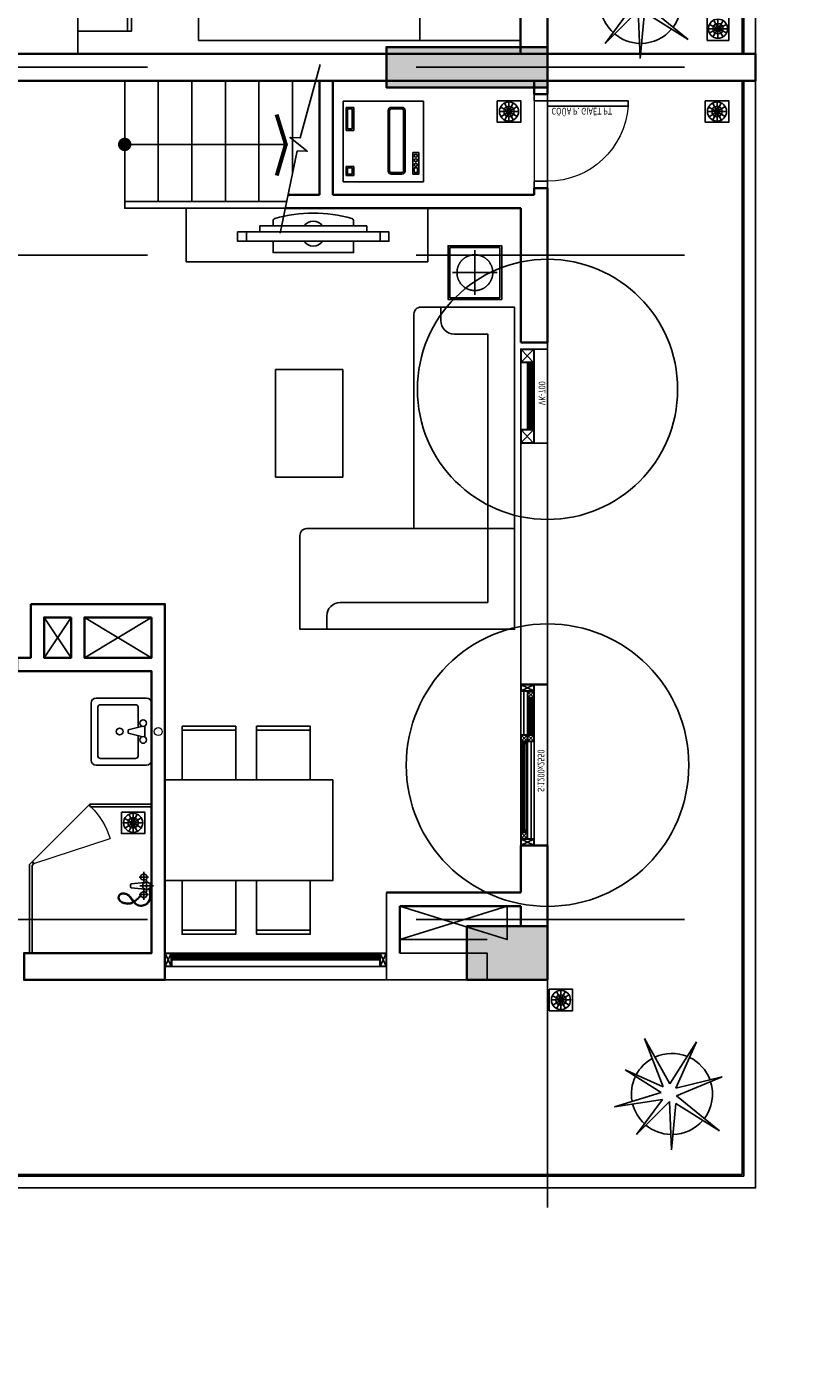
# Model space of a CAD drawing. Units: millimetres. Extents: x 1075375 to 1217605, y -26311 to 851355.
# Drawn here: x 1171966 to 1177819, y 557502 to 567447 of the extents above; entities that cross this region are included whole.
import ezdxf
from ezdxf.xclip import XClip

# ---------------------------------------------------------------- set-up
doc = ezdxf.new("R2010")
doc.units = ezdxf.units.MM
doc.header["$LTSCALE"] = 40
doc.header["$XCLIPFRAME"] = 0
for name, pattern in [('DASHED', [0.75, 0.5, -0.25]), ('First Home Quan 9 - Block 2 - TKKT$0$CENTER', [2, 1.25, -0.25, 0.25, -0.25]), ('First Home Quan 9 - Block 2 - TKKT$0$HIDDEN', [0.375, 0.25, -0.125]), ('First Home Quan 9 - Block 2 - TKKT$0$HIDDEN2', [4.7625, 3.175, -1.5875]), ('HIDDEN', [0.375, 0.25, -0.125])]:
    doc.linetypes.add(name, pattern=pattern)
doc.layers.get('DEFPOINTS').update_dxf_attribs({"lineweight": 15})
doc.layers.add('E-Ống điện', color=1, linetype='DASHED', lineweight=9)
doc.layers.add('L1', color=8, linetype='Continuous', lineweight=35)
for name, color, linetype in [('L10', 8, 'Continuous'), ('L12', 8, 'Continuous'), ('L15', 8, 'Continuous'), ('L2', 8, 'Continuous'), ('L3', 8, 'Continuous'), ('L4', 8, 'Continuous'), ('L7', 8, 'First Home Quan 9 - Block 2 - TKKT$0$CENTER'), ('L8', 8, 'Continuous'), ('L9', 8, 'Continuous')]:
    doc.layers.add(name, color=color, linetype=linetype)
doc.styles.add('First Home Quan 9 - Block 2 - TKKT$0$KB-GHI CHU', font='1vni.shx', dxfattribs={"width": 0.8})

# ---------------------------------------------------------------- blocks, each defined once
blk = doc.blocks.new('B142')
at = {"layer": 'L7', "ltscale": 200}
for p, q in [((70100, -12146.5), (70100, 41473.3)), ((-6879.8, 8350), (82593.7, 8350)), ((-6879.8, 6950), (82593.7, 6950)), ((-6879.8, 2000), (82593.7, 2000)), ((-6879.8, 0), (82593.7, 0))]:
    blk.add_line(p, q, dxfattribs=at)
blk = doc.blocks.new('B87')
for p, q in [((74, 90.3), (16.4, 119.4)), ((77, 93.3), (48.3, 151.1)), ((80, 158.6), (80, 94)), ((83.7, 92.9), (119.2, 146.8)), ((86.1, 90.2), (144.2, 118.2)), ((8.7, 87.2), (73.2, 87.2)), ((73.9, 84.3), (15.9, 56)), ((76.4, 81.5), (41.6, 27.2)), ((80, 80.5), (80, 15.9)), ((83.6, 81.5), (117.7, 26.7)), ((86.1, 84.3), (144.4, 56.6)), ((86.8, 87.2), (151.3, 87.2))]:
    blk.add_line(p, q)
blk.add_lwpolyline([(0, 174.5), (160, 174.5), (160, 0), (0, 0)], close=True)
for radius in [71.3, 39, 6.77]:
    blk.add_circle((80, 87.2), radius)
blk = doc.blocks.new('B33')
at = {"layer": 'L12'}
for p, q in [((-363.8, 385.1), (-222.1, 44.9)), ((-278.8, 40.2), (-363.8, 385.1)), ((-222.1, 44.9), (37.8, 366.2)), ((37.8, 366.2), (-165.4, 40.2)), ((-623.6, 195.3), (-278.8, 40.2)), ((-312.4, -3.3), (-623.6, 195.3)), ((179.5, 7.1), (-179.5, -7.1)), ((-165.4, 40.2), (179.5, 7.1)), ((-649.4, -194), (-312.4, -3.3)), ((-288.7, -55), (-649.4, -194)), ((-415.8, -337.8), (-288.7, -55)), ((-247.3, -68.3), (-415.8, -337.8)), ((-141.3, -415.8), (-247.3, -68.3)), ((-194.9, -59.1), (-141.3, -415.8)), ((66.1, -252.8), (-194.9, -59.1)), ((-179.5, -7.1), (66.1, -252.8))]:
    blk.add_line(p, q, dxfattribs=at)
for start, end in [(52.88655, 107.72457), (110.40204, 154.19193), (1.16583, 49.48221), (157.6928, 204.88913), (320.07025, 358.25556), (209.34382, 241.92244), (284.30429, 317.29245), (244.27019, 280.51353)]:
    blk.add_arc((-236.2, 11.8), 302.4, start, end, dxfattribs=at)
blk = doc.blocks.new('B64')
at = {"layer": 'L1', "ltscale": 100}
for points in [[(0, 700), (-100, 700)], [(0, 0), (-100, 0)]]:
    blk.add_lwpolyline(points, dxfattribs=at)
at = {"layer": 'L10', "lineweight": 9, "ltscale": 5}
blk.add_line((-100, 50), (-100, 650), dxfattribs=at)
blk.add_arc((-1, 47.5), 602.5, 4.04294, 89.90951, dxfattribs=at)
at = {"layer": 'L4'}
for points in [[(-100, 700), (-100, 650), (0, 650), (0, 700)], [(-100, 0), (-100, 50), (0, 50), (0, 0)]]:
    blk.add_lwpolyline(points, dxfattribs=at)
blk.add_lwpolyline([(0, 90), (600, 90), (600, 50), (0, 50)], close=True, dxfattribs=at)
at = {"layer": 'DEFPOINTS', "style": 'First Home Quan 9 - Block 2 - TKKT$0$KB-GHI CHU', "width": 0.8}
blk.add_text('CÖÛA P. GIAËT PT', height=50, rotation=0, dxfattribs=at).set_placement((29, 102.3))
blk = doc.blocks.new('B131')
blk.add_lwpolyline([(10490.8, -6742.4), (10490.8, -6704.5, 0.319606), (10477.3, -6685.6, 0.133371), (9904.2, -6685.6, 0.319606), (9890.8, -6704.5), (9890.8, -6742.4)], format="xyb")
for points in [[(9793, -6742.4), (9793, -6786.9), (10588.6, -6786.9), (10588.6, -6742.4)], [(9693, -6856.1), (9627, -6856.1), (9627, -6786.9), (9693, -6786.9)], [(9693, -6786.9), (9693, -6856.1), (10688.6, -6856.1), (10688.6, -6786.9)], [(10688.6, -6856.1), (10754.6, -6856.1), (10754.6, -6786.9), (10688.6, -6786.9)]]:
    blk.add_lwpolyline(points, close=True)
blk.add_lwpolyline([(9890.8, -6856.1), (9890.8, -6940.4), (10490.8, -6940.4), (10490.8, -6856.1)])
for centre, start, end in [((10190.8, -6786.9), 33.11939, 146.88061), ((10190.8, -6811.6), 213.11939, 326.88061)]:
    blk.add_arc(centre, 81.4, start, end)
blk = doc.blocks.new('B86')
for p, q in [((431429.1, -86930.5), (432029.1, -86930.5)), ((431429.1, -87530.5), (431429.1, -86930.5)), ((431647.2, -86964.9), (431486.5, -86964.9)), ((431486.5, -86964.9), (431486.5, -87010.8)), ((431486.5, -87010.8), (431647.2, -87010.8)), ((431532.4, -86976.4), (431498, -86976.4)), ((431498, -86976.4), (431498, -86999.3)), ((431498, -86999.3), (431532.4, -86999.3)), ((431532.4, -86999.3), (431532.4, -86976.4)), ((431647.2, -87010.8), (431647.2, -86964.9)), ((432029.1, -87530.5), (432029.1, -86930.5)), ((431486.5, -87171.5), (431486.5, -87091.2)), ((431498, -87171.5), (431498, -87091.2)), ((431509.4, -87068.2), (431960.3, -87068.2)), ((431509.4, -87079.7), (431960.3, -87079.7)), ((431971.7, -87091.2), (431971.7, -87171.5)), ((431983.2, -87091.2), (431983.2, -87171.5)), ((431960.3, -87183), (431509.4, -87183)), ((431960.3, -87194.4), (431509.4, -87194.4)), ((431475, -87450.2), (431475, -87507.5)), ((431543.9, -87450.2), (431475, -87450.2)), ((431475, -87507.5), (431543.9, -87507.5)), ((431486.5, -87461.6), (431486.5, -87496.1)), ((431532.4, -87461.6), (431486.5, -87461.6)), ((431486.5, -87496.1), (431532.4, -87496.1)), ((431532.4, -87496.1), (431532.4, -87461.6)), ((431543.9, -87507.5), (431543.9, -87450.2)), ((431811.1, -87507.5), (431811.1, -87450.2)), ((431811.1, -87450.2), (431983.2, -87450.2)), ((431983.2, -87507.5), (431811.1, -87507.5)), ((431822.6, -87496.1), (431822.6, -87461.6)), ((431822.6, -87461.6), (431971.7, -87461.6)), ((431971.7, -87496.1), (431822.6, -87496.1)), ((431971.7, -87461.6), (431971.7, -87496.1)), ((431983.2, -87450.2), (431983.2, -87507.5)), ((432029.1, -87530.5), (431429.1, -87530.5))]:
    blk.add_line(p, q)
for centre in [(431555.4, -86987.9), (431589.8, -86987.9), (431624.2, -86987.9)]:
    blk.add_circle(centre, 11.5)
for centre, radius, start, end in [((431509.4, -87091.2), 23, 90, 180), ((431509.4, -87091.2), 11.5, 90, 180), ((431960.3, -87091.2), 23, 360, 90), ((431960.3, -87091.2), 11.5, 360, 90), ((431509.4, -87171.5), 23, 180, 270), ((431509.4, -87171.5), 11.5, 180, 270), ((431960.3, -87171.5), 23, 270, 360), ((431960.3, -87171.5), 11.5, 270, 360)]:
    blk.add_arc(centre, radius, start, end)
blk = doc.blocks.new('B6')
at = {"linetype": 'Continuous'}
blk.add_lwpolyline([(300, 0), (-300, 0), (-300, 600), (300, 600)], close=True, dxfattribs=at)
at = {"linetype": 'First Home Quan 9 - Block 2 - TKKT$0$HIDDEN', "ltscale": 0.5}
blk.add_lwpolyline([(280, 20), (-280, 20), (-280, 580), (280, 580)], close=True, dxfattribs=at)
at = {"linetype": 'First Home Quan 9 - Block 2 - TKKT$0$HIDDEN2', "ltscale": 20}
for points in [[(0, 50), (0, 550)], [(-250, 300), (250, 300)]]:
    blk.add_lwpolyline(points, dxfattribs=at)
blk.add_circle((0, 300), 200, dxfattribs=at)
blk = doc.blocks.new('B69')
at = {"ltscale": 5}
for points in [[(0, 0), (400, 0), (400, 400), (0, 400)], [(370, 0), (400, 0), (400, 400), (370, 400)]]:
    blk.add_lwpolyline(points, close=True, dxfattribs=at)
blk = doc.blocks.new('B146')
blk.add_lwpolyline([(439732.7, -308068.8), (440482.7, -308068.8), (440482.7, -306268.8), (439732.7, -306268.8)], close=True)
at = {"rotation": 179.9999983432116}
for p in [(439732.7, -306391.3), (439732.7, -306946.3), (439732.7, -307501.3)]:
    blk.add_blockref('B69', p, dxfattribs=at)
at = {"xscale": -1, "rotation": 179.9999983432116}
for p in [(440482.7, -306391.3), (440482.7, -306946.3), (440482.7, -307501.3)]:
    blk.add_blockref('B69', p, dxfattribs=at)
blk = doc.blocks.new('B79')
for p, q in [((212.5, 0), (-212.5, 0)), ((-250, -37.5), (-250, -412.5)), ((-37.5, -50), (37.5, -50)), ((-37.5, -75), (-12.5, -175)), ((12.5, -175), (37.5, -75)), ((250, -412.5), (250, -37.5)), ((-200, -381.3), (-200, -118.8)), ((-181.2, -100), (-31.2, -100)), ((-12.5, -175), (12.5, -175)), ((31.3, -100), (181.3, -100)), ((200, -118.8), (200, -381.3)), ((-212.5, -450), (212.5, -450)), ((181.3, -400), (-181.2, -400))]:
    blk.add_line(p, q)
for centre in [(-62.5, -62.5), (62.5, -62.5), (0, -237.5)]:
    blk.add_circle(centre, 25)
for centre, radius, start, end in [((212.5, -37.5), 37.5, 0, 90), ((-212.5, -37.5), 37.5, 90, 180), ((-181.2, -118.8), 18.8, 90, 180), ((181.3, -118.8), 18.8, 0, 90), ((-181.2, -381.3), 18.8, 180, 270), ((181.3, -381.3), 18.8, 270, 0), ((-212.5, -412.5), 37.5, 180, 270), ((212.5, -412.5), 37.5, 270, 0)]:
    blk.add_arc(centre, radius, start, end)
at = {"layer": 'DEFPOINTS'}
blk.add_circle((0, 50), 30, dxfattribs=at)
blk = doc.blocks.new('B172')
for p, q in [((-770, 3), (-770, -197)), ((-770, -747), (-770, -197)), ((-220, -1597), (-20, -1597))]:
    blk.add_line(p, q)
at = {"linetype": 'Continuous'}
blk.add_line((-220, -197), (-220, -197), dxfattribs=at)
blk.add_lwpolyline([(-770, -747), (-770, -1547, 0.414214), (-720, -1597), (-20, -1597), (-20, 3), (-2420, 3), (-2420, -697, 0.414214), (-2370, -747), (-770, -747), (-2220, -747)], format="xyb")
at = {"linetype": 'ByBlock'}
for points in [[(-2420, -547), (-2320, -547, 0.414214), (-2220, -447), (-2220, -197), (-220, -197), (-220, -197)], [(-20, -1397), (-120, -1397, -0.414214), (-220, -1297), (-220, -197), (-2220, -197)]]:
    blk.add_lwpolyline(points, format="xyb", dxfattribs=at)
blk = doc.blocks.new('B76')
blk.add_line((0, -13.7), (0, 86.3))
for points in [[(-18.4, 16.7, -0.016998), (-21.6, 14, -0.049957), (-22.8, 13.2, -0.083488), (-31.5, 10.4, -0.026533), (-59.8, 7.9, -0.036629), (-87.3, 9, -0.050425), (-106.9, 13.2, -0.09593), (-124.2, 22.7, -0.082356), (-139.2, 40, -0.056466), (-146.9, 56.7, -0.064535), (-150, 72.6, -0.057342), (-149, 92.2, -0.082746), (-144.6, 105.1, -0.04487), (-133.8, 121.4, -0.060335), (-123.4, 131.6, -0.006054), (-112.6, 139.6, 0.006688), (-102.9, 146.9, 0.0043), (-88.5, 158.3, 0.006101), (-78.5, 166.5, 0.0571), (-73.8, 171.5, 0.02358), (-64.5, 185.2, 0.076202), (-61.8, 191.5, 0.044077), (-60, 203.2)], [(-20.9, 21.1, -0.016153), (-23.8, 18.7, -0.048128), (-24.9, 18, -0.085327), (-32.9, 15.4, -0.026395), (-59.9, 13, -0.036766), (-86.3, 13.9, -0.051316), (-104.9, 18, -0.095034), (-121, 26.9, -0.082654), (-134.9, 43, -0.056169), (-142, 58.4, -0.064518), (-144.9, 73, -0.057359), (-144, 91, -0.082099), (-139.9, 103, -0.045514), (-129.8, 118.3, -0.060232), (-119.9, 128, -0.006173), (-109.5, 135.7, 0.006619), (-99.9, 143, 0.004386), (-85.5, 154.3, 0.005854), (-74.9, 163, 0.057348), (-69.9, 168.2, 0.022919), (-59.9, 183, 0.076866), (-56.9, 190, 0.044994), (-54.9, 203)], [(-54.9, 203, 0.107063), (-54, 220.1, 0.130036), (-59.9, 233, 0.025758), (-66.4, 240.2, 0.057068), (-69.9, 243, 0.058974), (-76.9, 246.3, 0.056357), (-84.9, 248, 0.085593), (-94.8, 247.2, 0.077368), (-104.9, 243, 0.057955), (-113.8, 235.9, 0.066574), (-119.9, 228, 0.034761), (-125, 217.4, 0.026699), (-129.9, 203, 0.027153), (-133.8, 185.4, 0.03903), (-134.9, 173, 0.051672), (-133.6, 159.2, 0.060108), (-129.9, 148, 0.025726), (-123.1, 135.3, 0.004746), (-121.7, 132.9, 0.00889)], [(-60, 203.2, 0.11139), (-59.1, 218.7, 0.132763), (-64.5, 230.6, 0.023075), (-70, 236.5, 0.055983), (-72.6, 238.6, 0.06006), (-78.3, 241.3, 0.055169), (-85.1, 242.8, 0.086786), (-93.5, 242.2, 0.076425), (-102.3, 238.5, 0.058896), (-110.1, 232.3, 0.065152), (-115.6, 225.2, 0.036179), (-120.3, 215.5, 0.026552), (-125, 201.6, 0.0273), (-128.8, 184.9, 0.039557), (-129.8, 173, 0.051144), (-128.6, 160.3, 0.059551), (-125.1, 149.8, 0.026281), (-118.8, 137.9, 0.003805), (-117.6, 135.9, 0.00904)], [(-118.9, 128.7, 0.011627), (-114.9, 123, 0.00889), (-108.9, 115.3, 0.003862), (-94.9, 98, 0.023807), (-88.7, 91.2, 0.012498), (-76.2, 79.3)], [(-114.9, 131.7, 0.012241), (-110.7, 125.8, 0.00904), (-105.6, 119.1, 0.003331), (-91.1, 101.3, 0.024338), (-83.7, 93.1, 0.01367), (-69.4, 79.6)], [(28, 0), (25.8, 3.8, 0.267949), (12.8, 11.3), (-12.2, 11.3, 0.267949), (-25.2, 3.8), (-27.4, 0)]]:
    blk.add_lwpolyline(points, format="xyb")
for points in [[(-24.1, 49.3), (-14.9, 153)], [(15.1, 153), (24.4, 49.3)], [(-104.9, 58), (-24.9, 58)], [(-64.9, 23), (-64.9, 93)], [(-44.9, 38), (45.1, 38)], [(25.1, 58), (105.1, 58)], [(65.1, 23), (65.1, 93)]]:
    blk.add_lwpolyline(points)
for points in [[(-41.3, 55.5), (-50.9, 38.8, -0.267949), (-55.3, 36.3), (-74.5, 36.3, -0.267949), (-78.8, 38.8), (-88.4, 55.5, -0.267949), (-88.4, 60.5), (-78.8, 77.1, -0.267949), (-74.5, 79.6), (-55.3, 79.6, -0.267949), (-50.9, 77.1), (-41.3, 60.5, -0.267949)], [(29.5, 35.5), (17, 13.8, -0.267949), (12.6, 11.3), (-12.4, 11.3, -0.267949), (-16.7, 13.8), (-29.2, 35.5, -0.267949), (-29.2, 40.5), (-16.7, 62.1, -0.267949), (-12.4, 64.6), (12.6, 64.6, -0.267949), (17, 62.1), (29.5, 40.5, -0.267949)], [(88.7, 55.5), (79.1, 38.8, -0.267949), (74.7, 36.3), (55.5, 36.3, -0.267949), (51.2, 38.8), (41.6, 55.5, -0.267949), (41.6, 60.5), (51.2, 77.1, -0.267949), (55.5, 79.6), (74.7, 79.6, -0.267949), (79.1, 77.1), (88.7, 60.5, -0.267949)]]:
    blk.add_lwpolyline(points, format="xyb", close=True)
blk.add_arc((0.1, 133), 25, 53.1301, 126.8699)
blk = doc.blocks.new('B151')
at = {"lineweight": 9}
for p, q in [((0, 0), (554.8, -224.9)), ((379.9, -464.8), (-15.1, -13.2))]:
    blk.add_line(p, q, dxfattribs=at)
blk.add_arc((22.9, -22.6), 567.9, 310.92922, 339.19464, dxfattribs=at)
at = {"layer": 'L1'}
for points in [[(0, 0), (-15.1, -13.2)], [(394.9, -451.7), (379.9, -464.8)]]:
    blk.add_lwpolyline(points, dxfattribs=at)
blk = doc.blocks.new('B153')
at = {"layer": 'L4'}
for p, q in [((168190.4, -30798.1), (168184.6, -30792.2)), ((168614.6, -31902.2), (168634.6, -31902.2))]:
    blk.add_line(p, q, dxfattribs=at)
for points in [[(167724.6, -30792.2), (168184.6, -30792.2)], [(167724.6, -30812.2), (168176.3, -30812.2)], [(168614.7, -31222.4), (168634.6, -31242.2), (168634.6, -31902.2)], [(168600.6, -31236.5), (168614.6, -31250.5), (168614.6, -31902.2)]]:
    blk.add_lwpolyline(points, dxfattribs=at)
at = {"layer": 'L4', "rotation": 183.8341014219247}
blk.add_blockref('B151', (168600.6, -31236.5), dxfattribs=at)
blk = doc.blocks.new('B158')
at = {"color": 251, "ltscale": 0.5}
for p, q in [((-432, -12), (-12, -210)), ((-432, -210), (-12, -12))]:
    blk.add_line(p, q, dxfattribs=at)
blk.add_lwpolyline([(-212, -210), (-212, -210), (-212, -210), (-212, -210), (-432, -210), (-432, -12), (-12, -12), (-12, -210), (-212, -210)], dxfattribs=at)
at = {"layer": 'L4', "ltscale": 0.5}
blk.add_lwpolyline([(-200, -222), (-200, -222), (-280, -222), (-280, -222), (-444, -222), (-444, 0), (0, 0), (0, -222), (-200, -222)], dxfattribs=at)
blk = doc.blocks.new('B95')
at = {"layer": 'L1', "lineweight": -3}
for p, q in [((-850, 0), (-850, 200)), ((800, 0), (800, 200))]:
    blk.add_line(p, q, dxfattribs=at)
at = {"layer": 'L10', "ltscale": 0.5}
for p, q in [((750, 50), (-800, 50)), ((-800, 0), (750, 0)), ((-784.1, 40.1), (734.1, 40.1)), ((734.1, 9.9), (-784.1, 9.9))]:
    blk.add_line(p, q, dxfattribs=at)
blk.add_lwpolyline([(750, 100), (-800, 100)], dxfattribs=at)
for points in [[(750, 22.8), (750, 27.3), (-800, 27.3), (-800, 22.8)], [(-797.3, 37.4), (-797.3, 30), (-786.8, 30), (-786.8, 37.4)], [(-797.3, 12.6), (-797.3, 20.1), (-786.8, 20.1), (-786.8, 12.6)], [(747.3, 37.4), (747.3, 30), (736.8, 30), (736.8, 37.4)], [(747.3, 12.6), (747.3, 20.1), (736.8, 20.1), (736.8, 12.6)]]:
    blk.add_lwpolyline(points, close=True, dxfattribs=at)
at = {"layer": 'L2', "lineweight": -3}
blk.add_line((800, 200), (-850, 200), dxfattribs=at)
at = {"layer": 'L4', "ltscale": 0.5}
for points in [[(-800, 40.1), (-800, 27.3), (-784.1, 27.3), (-784.1, 40.1)], [(-800, 9.9), (-800, 22.8), (-784.1, 22.8), (-784.1, 9.9)], [(750, 40.1), (750, 27.3), (734.1, 27.3), (734.1, 40.1)], [(750, 9.9), (750, 22.8), (734.1, 22.8), (734.1, 9.9)]]:
    blk.add_lwpolyline(points, close=True, dxfattribs=at)
at = {"layer": 'L4', "yscale": 0.2250000000931323, "zscale": 0.2250000000931323}
for p, xscale, rotation in [((-850, 100), 0.2250000000931323, 89.99999851399367), ((800, 100), -0.2250000000931323, 270.0000014860061)]:
    blk.add_blockref('B158', p, dxfattribs=dict(at, xscale=xscale, rotation=rotation))
blk = doc.blocks.new('B60')
at = {"layer": 'DEFPOINTS', "lineweight": -3}
blk.add_circle((0, 600), 1052.5, dxfattribs=at)
at = {"layer": 'L1', "extrusion": (0, 0, -1)}
for p, q in [((200, 1200), (0, 1200)), ((200, 0), (0, 0))]:
    blk.add_line(p, q, dxfattribs=at)
at = {"layer": 'L10', "ltscale": 0.5, "extrusion": (0, 0, -1)}
for p, q in [((100, 1100), (100, 825)), ((102.7, 1147.3), (147.3, 1103)), ((102.7, 1102.7), (147.3, 1147.3)), ((150, 825), (150, 1100)), ((109.9, 840.9), (109.9, 1084.1)), ((140.1, 1084.1), (140.1, 840.9)), ((102.7, 822.3), (147.3, 777.7)), ((102.7, 777.7), (147.3, 822)), ((197.3, 822.3), (152.7, 778)), ((197.3, 777.7), (152.7, 822.3)), ((150, 775), (150, 100)), ((159.9, 115.9), (159.9, 759.1)), ((190.1, 759.1), (190.1, 115.9)), ((200, 100), (200, 775)), ((197.3, 97.3), (152.7, 52.7)), ((197.3, 52.7), (152.7, 97))]:
    blk.add_line(p, q, dxfattribs=at)
for points in [[(-102.7, 1102.7), (-102.7, 1147.3), (-147.3, 1147.3), (-147.3, 1102.7), (-127.4, 1102.7), (-127.4, 1102.7), (-102.7, 1102.7)], [(-177.5, 825), (-177.5, 1150)], [(-200, 825), (-200, 1150)], [(-102.7, 822.3), (-102.7, 777.7), (-147.3, 777.7), (-147.3, 822.3), (-127.4, 822.3), (-127.4, 822.3), (-102.7, 822.3)], [(-197.3, 777.7), (-197.3, 822.3), (-152.7, 822.3), (-152.7, 777.7), (-172.6, 777.7), (-172.6, 777.7), (-197.3, 777.7)], [(-100, 775), (-100, 50)], [(-122.5, 775), (-122.5, 50)], [(-197.3, 97.3), (-197.3, 52.7), (-152.7, 52.7), (-152.7, 97.3), (-172.6, 97.3), (-172.6, 97.3), (-197.3, 97.3)]]:
    blk.add_lwpolyline(points, dxfattribs=at)
for points in [[(-112.6, 1097.3), (-120, 1097.3), (-120, 1086.8), (-112.6, 1086.8)], [(-122.7, 825), (-127.2, 825), (-127.2, 1100), (-122.7, 1100)], [(-137.4, 1097.3), (-129.9, 1097.3), (-129.9, 1086.8), (-137.4, 1086.8)], [(-112.6, 827.7), (-120, 827.7), (-120, 838.2), (-112.6, 838.2)], [(-137.4, 827.7), (-129.9, 827.7), (-129.9, 838.2), (-137.4, 838.2)], [(-162.6, 772.3), (-170.1, 772.3), (-170.1, 761.8), (-162.6, 761.8)], [(-177.3, 775), (-172.8, 775), (-172.8, 100), (-177.3, 100)], [(-187.4, 772.3), (-180, 772.3), (-180, 761.8), (-187.4, 761.8)], [(-162.6, 102.7), (-170.1, 102.7), (-170.1, 113.2), (-162.6, 113.2)], [(-187.4, 102.7), (-180, 102.7), (-180, 113.2), (-187.4, 113.2)]]:
    blk.add_lwpolyline(points, close=True, dxfattribs=at)
at = {"layer": 'L2', "extrusion": (0, 0, -1)}
blk.add_line((0, 0), (0, 1200), dxfattribs=at)
at = {"layer": 'L4', "ltscale": 0.5, "extrusion": (0, 0, -1)}
for points in [[(-100, 1100), (-100, 1150), (-150, 1150), (-150, 1100), (-124.7, 1100), (-124.7, 1100), (-100, 1100)], [(-100, 825), (-100, 775), (-150, 775), (-150, 825), (-124.7, 825), (-124.7, 825), (-100, 825)], [(-200, 775), (-200, 825), (-150, 825), (-150, 775), (-175.3, 775), (-175.3, 775), (-200, 775)], [(-200, 100), (-200, 50), (-150, 50), (-150, 100), (-175.3, 100), (-175.3, 100), (-200, 100)]]:
    blk.add_lwpolyline(points, dxfattribs=at)
for points in [[(-109.9, 1100), (-122.7, 1100), (-122.7, 1084.1), (-109.9, 1084.1)], [(-140.1, 1100), (-127.2, 1100), (-127.2, 1084.1), (-140.1, 1084.1)], [(-109.9, 825), (-122.7, 825), (-122.7, 840.9), (-109.9, 840.9)], [(-140.1, 825), (-127.2, 825), (-127.2, 840.9), (-140.1, 840.9)], [(-159.9, 775), (-172.8, 775), (-172.8, 759.1), (-159.9, 759.1)], [(-190.1, 775), (-177.3, 775), (-177.3, 759.1), (-190.1, 759.1)], [(-159.9, 100), (-172.8, 100), (-172.8, 115.9), (-159.9, 115.9)], [(-190.1, 100), (-177.3, 100), (-177.3, 115.9), (-190.1, 115.9)]]:
    blk.add_lwpolyline(points, close=True, dxfattribs=at)
at = {"layer": 'L4', "xscale": 0.2250000000931322, "yscale": 0.2250000000931322, "zscale": -0.2250000000931313}
for p, rotation in [((200, 1200), 359.9999985139938), ((100, 0), 179.9999985139938)]:
    blk.add_blockref('B158', p, dxfattribs=dict(at, rotation=rotation))
at = {"layer": 'DEFPOINTS', "extrusion": (0, 0, -1), "style": 'First Home Quan 9 - Block 2 - TKKT$0$KB-GHI CHU', "text_generation_flag": 4, "width": 0.8}
blk.add_text('S:1200x2550', height=50, rotation=90, dxfattribs=at).set_placement((-73, 399.4))
blk = doc.blocks.new('B145')
at = {"layer": 'DEFPOINTS', "lineweight": -3}
blk.add_circle((0, 400), 969.5, dxfattribs=at)
at = {"layer": 'L1', "lineweight": -3}
for p, q in [((200, 700), (0, 700)), ((200, 0), (0, 0))]:
    blk.add_line(p, q, dxfattribs=at)
at = {"layer": 'L10', "ltscale": 0.5}
for p, q in [((103.5, 697.3), (197.3, 603)), ((106.8, 602.7), (197.3, 697.3)), ((100, 100), (100, 600)), ((150, 600), (150, 100)), ((200, 600), (200, 100)), ((109.9, 584.1), (109.9, 115.9)), ((140.1, 115.9), (140.1, 584.1)), ((103.5, 97.3), (197.3, 3)), ((106.8, 2.7), (197.3, 97.3))]:
    blk.add_line(p, q, dxfattribs=at)
for points in [[(197.3, 697.3), (197.3, 602.7), (197.3, 602.7), (174.7, 602.7), (102.7, 602.7), (102.7, 697.3), (197.3, 697.3), (197.3, 697.3)], [(112.6, 597.3), (120.1, 597.3), (120.1, 586.8), (112.6, 586.8)], [(122.8, 600), (127.3, 600), (127.3, 100), (122.8, 100)], [(137.4, 597.3), (130, 597.3), (130, 586.8), (137.4, 586.8)], [(112.6, 102.7), (120.1, 102.7), (120.1, 113.2), (112.6, 113.2)], [(137.4, 102.7), (130, 102.7), (130, 113.2), (137.4, 113.2)], [(197.3, 97.3), (197.3, 2.7), (197.3, 2.7), (174.7, 2.7), (102.7, 2.7), (102.7, 97.3), (197.3, 97.3), (197.3, 97.3)]]:
    blk.add_lwpolyline(points, close=True, dxfattribs=at)
at = {"layer": 'L2', "lineweight": -3}
blk.add_line((0, 700), (0, 0), dxfattribs=at)
at = {"layer": 'L4'}
for points in [[(200, 600), (200, 600), (100, 600), (100, 700), (200, 700), (200, 675), (200, 600)], [(109.9, 600), (122.8, 600), (122.8, 584.1), (109.9, 584.1)], [(140.1, 600), (127.3, 600), (127.3, 584.1), (140.1, 584.1)], [(200, 0), (200, 0), (100, 0), (100, 100), (200, 100), (200, 75), (200, 0)], [(109.9, 100), (122.8, 100), (122.8, 115.9), (109.9, 115.9)], [(140.1, 100), (127.3, 100), (127.3, 115.9), (140.1, 115.9)]]:
    blk.add_lwpolyline(points, close=True, dxfattribs=at)
at = {"layer": 'DEFPOINTS', "extrusion": (0, 0, -1), "style": 'First Home Quan 9 - Block 2 - TKKT$0$KB-GHI CHU', "text_generation_flag": 4, "width": 0.8}
blk.add_text('VK-700', height=50, rotation=90, dxfattribs=at).set_placement((-65.8, 283.3))
blk = doc.blocks.new('B53')
at = {"layer": 'L1'}
for p, q in [((-6500, 7750), (-5900, 7750)), ((-1000, 7750), (-2150, 7750)), ((-2150, 7750), (-2150, 7550)), ((-1000, 7650), (-1000, 7750)), ((-1050, 6150.5), (-1050, 7650)), ((-1050, 7650), (-1000, 7650)), ((-6350, 7550), (-6500, 7550)), ((-6350, 7550), (-6350, 6650)), ((-6250, 7550), (-6250, 6550)), ((-5900, 7550), (-6250, 7550)), ((-2150, 7550), (-1150, 7550)), ((-1150, 7550), (-1150, 5795.7)), ((-6350, 6650), (-6700, 6650)), ((-200, 6150.5), (-1050, 6150.5)), ((-1050, 5816.6), (-1050, 6050.5)), ((-1050, 6050.5), (-200, 6050.5))]:
    blk.add_line(p, q, dxfattribs=at)
for points in [[(-200, 7750), (-200, 9300), (0, 9300), (0, 600), (-300, 600)], [(-200, 7750), (-300, 7750)], [(-300, 7650), (-300, 7750)], [(-200, 6150.5), (-200, 7650), (-300, 7650)], [(-200, 6150.5), (-200, 7650)], [(-300, 800), (-200, 800), (-200, 6050.5)], [(-4100, 3900), (-4100, 4900), (-6900, 4900), (-6900, 3850), (-6700, 3850), (-6700, 4800), (-4600, 4800), (-4600, 3800), (-4500, 3800), (-4500, 3900), (-4500, 3900), (-4500, 3900), (-4100, 3900)]]:
    blk.add_lwpolyline(points, dxfattribs=at)
at = {"layer": 'L1', "lineweight": -3}
blk.add_lwpolyline([(-4700, 7750), (-4700, 7550), (-2900, 7550), (-2900, 7750)], close=True, dxfattribs=at)
blk.add_lwpolyline([(-6700, 6650), (-6700, 7300), (-6900, 7300), (-6900.1, 6550), (-6250, 6550), (-6250, 6550)], dxfattribs=at)
at = {"layer": 'L1'}
for points in [[(-4200, 4800), (-4200, 4300), (-4500, 4300), (-4500, 4800)], [(-4200, 4200), (-4200, 4000), (-4500, 4000), (-4500, 4200)]]:
    blk.add_lwpolyline(points, close=True, dxfattribs=at)
at = {"layer": 'L10', "ltscale": 100}
for p, q in [((-6600, 6650), (-6600, 7300)), ((-4500, 4300), (-4200, 4800)), ((-4500, 4800), (-4200, 4300)), ((-4500, 4000), (-4200, 4200)), ((-4200, 4000), (-4500, 4200))]:
    blk.add_line(p, q, dxfattribs=at)
blk.add_lwpolyline([(-6600, 6650), (-6350, 7450), (-6600, 7450), (-6350, 6650)], dxfattribs=at)
at = {"layer": 'L2', "lineweight": -3}
for points in [[(-6900, 0), (-8450, 0), (-8450, 9300), (-200, 9300)], [(-1000, 7750), (-300, 7750)]]:
    blk.add_lwpolyline(points, dxfattribs=at)
at = {"layer": 'L2'}
for points in [[(-890.5, 5850), (-200, 5850)], [(-1100, 5600), (-200, 5600)], [(-1100, 5350), (-200, 5350)], [(-1100, 5100), (-200, 5100)], [(-1100, 4850), (-200, 4850)], [(-1100, 4600), (-200, 4600)]]:
    blk.add_lwpolyline(points, dxfattribs=at)
at = {"layer": 'L4', "lineweight": -3}
for points in [[(-6900, 88), (-8362, 88), (-8362, 9212), (-200, 9212)], [(-6900, 100), (-8350, 100), (-8350, 9200), (-200, 9200)]]:
    blk.add_lwpolyline(points, dxfattribs=at)
at = {"layer": 'L4'}
for points in [[(-78.9, 6055), (-626.2, 5907), (-624.3, 5832), (-725.7, 5959.9), (-723.8, 5884.9), (-1335, 5757)], [(-1100, 5806.2), (-1100, 4600), (-1150, 4600), (-1150, 5795.7)], [(-675, 4600), (-675, 5800.6)]]:
    blk.add_lwpolyline(points, dxfattribs=at)
at = {"layer": 'L4', "const_width": 30}
blk.add_lwpolyline([(-906.9, 5732.5), (-675, 5800.6), (-452.4, 5731.8)], dxfattribs=at)
at = {"layer": 'L4', "const_width": 50}
blk.add_lwpolyline([(-650, 4600, -1), (-700, 4600, -1)], format="xyb", close=True, dxfattribs=at)
at = {"layer": 'L9', "ltscale": 20}
for points in [[(-1550, 6858.1), (-1150, 6858.1), (-1150, 5058.1), (-1550, 5058.1)], [(-2353.2, 5724.2), (-3153.2, 5724.2), (-3153.2, 6224.2), (-2353.2, 6224.2)]]:
    blk.add_lwpolyline(points, close=True, dxfattribs=at)
at = {"extrusion": (0, 0, -1), "zscale": -1}
blk.add_blockref('B33', (7986.7, 8665.3), dxfattribs=at)
at = {"layer": 'L1', "xscale": -1, "rotation": 90}
blk.add_blockref('B95', (-6700, 5700), dxfattribs=at)
at = {"layer": 'L15', "linetype": 'Continuous', "rotation": 180}
for p in [(-350, 9100), (-6970.1, 7937.2, 0), (-350, 7550), (-5650, 4750)]:
    blk.add_blockref('B87', p, dxfattribs=at)
at = {"layer": 'L3', "rotation": 270}
blk.add_blockref('B153', (25202.2, 172524.6), dxfattribs=at)
at = {"layer": 'L4', "lineweight": -3, "rotation": 270}
for name, p in [('B60', (-5900, 7750)), ('B145', (-2900, 7750))]:
    blk.add_blockref(name, p, dxfattribs=at)
at = {"layer": 'L4', "rotation": 90}
blk.add_blockref('B64', (-300, 7750), dxfattribs=at)
at = {"layer": 'L8', "xscale": -1, "rotation": 180.0000006775884}
blk.add_blockref('B76', (-6200, 4800), dxfattribs=at)
at = {"layer": 'L9', "ltscale": 20, "xscale": -1, "zscale": -1}
blk.add_blockref('B172', (-4307.9, 7502.2), dxfattribs=at)
at = {"layer": 'L9', "ltscale": 20, "xscale": 0.6666666666665151, "yscale": 0.6666666666665151, "zscale": -0.6666666666665151, "rotation": 90}
blk.add_blockref('B6', (-1430.3, 7208.7), dxfattribs=at)
at = {"layer": 'L9', "ltscale": 20, "rotation": 359.999999282502}
blk.add_blockref('B86', (-432382.5, 93756.9), dxfattribs=at)
at = {"layer": 'L9', "ltscale": 20, "zscale": -0.9999999999999992, "rotation": 270.0004023786242}
blk.add_blockref('B131', (5459.5, 16196), dxfattribs=at)
at = {"layer": 'L9', "ltscale": 20}
ref = blk.add_blockref('B146', (434322.9, -301918.8), dxfattribs=dict(at, rotation=180))
XClip(ref).set_block_clipping_path([(438422.8730558523, -308418.8217037269), (441222.905589394, -306818.8235998931)])
at = {"layer": 'L9', "ltscale": 20, "xscale": -0.9999999999999967, "zscale": -0.9999999999999967, "rotation": 359.9999993225674}
blk.add_blockref('B79', (-5050, 4800), dxfattribs=at)
blk = doc.blocks.new('B50')
at = {"layer": 'L1'}
for p, q in [((481381.9, -280061.8), (481381.9, -270761.8)), ((481581.9, -270761.8), (481381.9, -270761.8)), ((481581.9, -272511.8), (481581.9, -279861.8))]:
    blk.add_line(p, q, dxfattribs=at)
for points in [[(481981.9, -272311.8), (481581.9, -272311.8), (481581.9, -270761.8)], [(481981.9, -272511.8), (481581.9, -272511.8)]]:
    blk.add_lwpolyline(points, dxfattribs=at)
at = {"extrusion": (0, 0, -1), "zscale": -1}
blk.add_blockref('B33', (-481726.2, -271629.2), dxfattribs=at)
at = {"layer": 'L9', "xscale": -0.9999999999999933, "rotation": 270.000009566794}
blk.add_blockref('B87', (481681.9, -271121.8), dxfattribs=at)
at = {"layer": 'L9', "rotation": 90.00000371054364}
blk.add_blockref('B172', (481684.9, -272491.8), dxfattribs=at)
at = {"layer": 'L9', "ltscale": 20, "rotation": 270}
blk.add_blockref('B146', (789651.1, 163921), dxfattribs=at)
blk = doc.blocks.new('B150')
at = {"layer": 'L10'}
for points in [[(0, 8200), (1200, 8200), (1200, 8500), (0, 8500)], [(0, 1550), (600, 1550), (600, 1950), (0, 1950)]]:
    blk.add_hatch(color=256, dxfattribs=at).paths.add_polyline_path(points)
at = {"layer": 'L1'}
for points in [[(0, 8200), (1200, 8200), (1200, 8500), (0, 8500)], [(0, 1550), (600, 1550), (600, 1950), (0, 1950)]]:
    blk.add_lwpolyline(points, close=True, dxfattribs=at)
blk = doc.blocks.new('B1')
at = {"layer": 'L2'}
blk.add_line((101514.4, 593555.6), (101514.4, 597255.6), dxfattribs=at)
at = {"layer": 'L4'}
for p, q in [((101414.4, 593555.6), (101414.4, 597255.6)), ((101426.4, 593555.6), (101426.4, 597255.6))]:
    blk.add_line(p, q, dxfattribs=at)
at = {"layer": 'L1', "lineweight": -3, "xscale": -1}
blk.add_blockref('B150', (99964.4, 585105.6), dxfattribs=at)
at = {"layer": 'L1', "color": 1, "xscale": -1, "rotation": 270}
blk.add_blockref('B50', (372276.1, 111973.7), dxfattribs=at)
at = {"layer": 'L1', "xscale": -1, "rotation": 270}
blk.add_blockref('B53', (92214.4, 593555.6), dxfattribs=at)
at = {"layer": 'L7', "lineweight": -3}
blk.add_blockref('B142', (29864.4, 585105.6), dxfattribs=at)

msp = doc.modelspace()

# ---------------------------------------------------------------- block references
at = {"layer": 'E-Ống điện', "color": 1, "linetype": 'HIDDEN', "ltscale": 30}
msp.add_blockref('B1', (1075881.8, -26310.8), dxfattribs=at)

doc.saveas('drawing.dxf')
